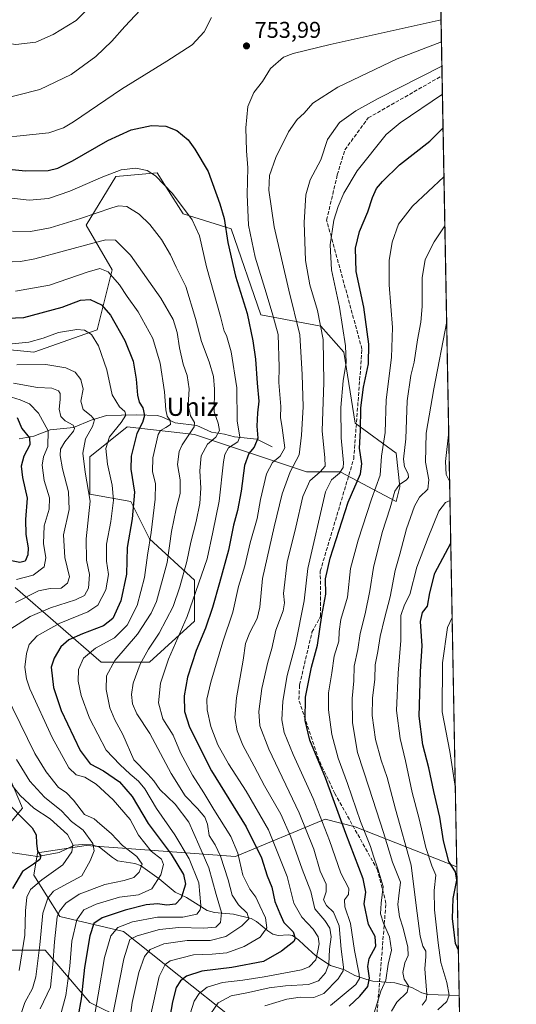
# Model space of a CAD drawing. Units: metres. Extents: x 623499 to 626926, y 4785077 to 4787453.
# Drawn here: x 626708 to 626926, y 4786473 to 4786904 of the extents above; entities that cross this region are included whole.
import ezdxf
from ezdxf.enums import TextEntityAlignment as Align

# ---------------------------------------------------------------- set-up
doc = ezdxf.new("R2010")
doc.units = ezdxf.units.M
doc.header["$MEASUREMENT"] = 0
doc.linetypes.add('DGN Style 3', pattern=[2.307223458686699, 1.648016756204785, -0.6592067024819142])
for name, color, linetype, lineweight in [('Arbolado forestal CxS', 92, 'Continuous', 0), ('Comarca CxS', 21, 'Continuous', 0), ('Comunidad Autónoma CxS', 142, 'Continuous', 0), ('Corriente natural lineal', 142, 'Continuous', 13), ('Curva de nivel maestra', 30, 'Continuous', 30), ('Curva de nivel normal', 30, 'Continuous', 0), ('Espacio natural protegido CxS', 121, 'Continuous', 0), ('Instalación de telecomunicaciones y medición Cxs', 135, 'Continuous', 0), ('Municipio CxS', 4, 'Continuous', 0), ('Pastizal CxS', 92, 'Continuous', 0), ('Provincia CxS', 1, 'Continuous', 0), ('Punto de cota en terreno', 7, 'Continuous', 0), ('Rótulo de punto de cota en terreno', 7, 'Continuous', 0), ('Senda', 7, 'DGN Style 3', 0), ('Texto cartográfico', 7, 'Continuous', 0)]:
    doc.layers.add(name, color=color, linetype=linetype, lineweight=lineweight)
doc.styles.add('Style-Arial', font='txt')

# ---------------------------------------------------------------- blocks, each defined once
blk = doc.blocks.new('*U9')
at = {"layer": 'Arbolado forestal CxS', "color": 92, "linetype": 'Continuous', "lineweight": 0}
for points in [[(626698.3246999999, 4786760.101100001, 719.7170999999945), (626714.6785000004, 4786758.465100001, 718.9401000000071), (626742.4769000001, 4786768.277100001, 721.8307000000059), (626749.0188999996, 4786794.442700001, 731.130099999995), (626737.5717000002, 4786814.0657, 739.7038999999932), (626750.6536999998, 4786835.3247, 745.2348000000056), (626768.6420999998, 4786836.9605, 745.8108999999968), (626772.6319000004, 4786830.6909, 745.0271999999969), (626780.0891000006, 4786818.9713, 744.4655000000057), (626801.0113000004, 4786812.426899999, 750.672000000006), (626814.0947000004, 4786774.814300001, 752.1385000000009), (626840.2587000001, 4786769.909299999, 764.3242000000029), (626850.4067000002, 4786758.4639, 768.6497999999993), (626855.3132999997, 4786727.3935, 773.1030000000028), (626873.3022999996, 4786714.311100001, 782.412599999996), (626874.9373000005, 4786699.592900001, 784.1843999999984), (626873.3025000002, 4786693.051899999, 784.860799999995), (626848.7719000002, 4786706.134299999, 769.3798999999999), (626834.0557000004, 4786706.134500001, 761.9830999999978), (626784.9956999999, 4786722.488299999, 734.5145000000048), (626755.5604999998, 4786725.759299999, 721.053), (626739.2074999996, 4786712.676300001, 715.7690000000002), (626739.2077000003, 4786696.323100001, 714.0491999999941), (626757.1955000004, 4786693.0529, 723.1272000000026), (626765.3717, 4786676.6995, 729.0610000000015), (626784.9961000001, 4786658.711100001, 742.2788), (626784.9961000001, 4786640.722100001, 745.9744000000064), (626765.3721000003, 4786622.734099999, 740.7339000000065), (626744.1146999998, 4786622.734099999, 732.3757000000041), (626706.5016999999, 4786655.4409, 705.9274000000005)], [(626695.0549, 4786593.299100001, 706.5044000000053), (626709.7731, 4786558.9575, 702.5255999999936), (626701.5960999997, 4786549.1457, 695.6334999999963)], [(626701.5959000001, 4786496.8157, 697.3815999999933), (626719.5840999996, 4786496.8157, 710.1159999999945), (626739.2084999997, 4786473.921499999, 726.1738999999943), (626768.6436999999, 4786459.2029, 746.874100000001)]]:
    blk.add_polyline3d(points, dxfattribs=at)
blk.add_polyline3d([(626855.3142999997, 4786550.779300001, 777.6762000000017), (626899.8762999997, 4786533.223900001, 800.8537000000069), (626902.4402999999, 4786395.872300001, 829.9616999999998), (626901.1026999997, 4786405.235900001, 824.2176999999938), (626825.8788999999, 4786447.7555, 781.1310999999987), (626753.9260999998, 4786504.9915, 730.0693000000028), (626726.1262999997, 4786511.5329, 714.1022999999988), (626714.6797000002, 4786529.5211, 700.9198999999935), (626716.3141000001, 4786539.3333, 699.0828000000038), (626737.5733000003, 4786542.6051, 707.1579999999958), (626802.9846999999, 4786537.697899999, 743.7936999999947), (626842.2319, 4786554.0505, 770.7685000000056)], close=True, dxfattribs=at)
blk = doc.blocks.new('5PATER')
at = {"layer": 'Instalación de telecomunicaciones y medición Cxs', "linetype": 'Continuous', "lineweight": 0}
h = blk.add_hatch(color=51, dxfattribs=at)
edge = h.paths.add_edge_path()
edge.add_ellipse((0, 0), major_axis=(-0.1095731443231308, -0.1110710700762829), ratio=0.9994222409660322, start_angle=0, end_angle=360)

msp = doc.modelspace()

# ---------------------------------------------------------------- linework, layer by layer
at = {"layer": 'Arbolado forestal CxS', "color": 92, "linetype": 'Continuous', "lineweight": 0, "extrusion": (0.0002812804555676795, -0.01506746784932254, 0.9998864396989866), "elevation": -71143.83802321366, "flags": 128}
msp.add_lwpolyline([(626899.626204549, 4786004.577175627), (626900.6773432294, 4785948.276784365)], dxfattribs=at)
at = {"layer": 'Arbolado forestal CxS', "color": 92, "linetype": 'Continuous', "lineweight": 0, "extrusion": (-0.006468890818935594, 0.3465420424340557, 0.9380121354637188), "elevation": 1655410.552190921, "flags": 128}
msp.add_lwpolyline([(-716125.2028654905, -4477739.095851067), (-716125.2028654906, -4477652.666562785)], dxfattribs=at)
at = {"layer": 'Arbolado forestal CxS', "color": 92, "linetype": 'Continuous', "lineweight": 0}
for points in [[(626698.3246999999, 4786760.101100001, 719.7170999999945), (626714.6785000004, 4786758.465100001, 718.9401000000071), (626742.4769000001, 4786768.277100001, 721.8307000000059), (626749.0188999996, 4786794.442700001, 731.130099999995), (626737.5717000002, 4786814.0657, 739.7038999999932), (626750.6536999998, 4786835.3247, 745.2348000000056), (626768.6420999998, 4786836.9605, 745.8108999999968), (626772.6319000004, 4786830.6909, 745.0271999999969), (626780.0891000006, 4786818.9713, 744.4655000000057), (626801.0113000004, 4786812.426899999, 750.672000000006), (626814.0947000004, 4786774.814300001, 752.1385000000009), (626840.2587000001, 4786769.909299999, 764.3242000000029), (626850.4067000002, 4786758.4639, 768.6497999999993), (626855.3132999997, 4786727.3935, 773.1030000000028), (626873.3022999996, 4786714.311100001, 782.412599999996), (626874.9373000005, 4786699.592900001, 784.1843999999984), (626873.3025000002, 4786693.051899999, 784.860799999995), (626848.7719000002, 4786706.134299999, 769.3798999999999), (626834.0557000004, 4786706.134500001, 761.9830999999978), (626784.9956999999, 4786722.488299999, 734.5145000000048), (626755.5604999998, 4786725.759299999, 721.053), (626739.2074999996, 4786712.676300001, 715.7690000000002), (626739.2077000003, 4786696.323100001, 714.0491999999941), (626757.1955000004, 4786693.0529, 723.1272000000026), (626765.3717, 4786676.6995, 729.0610000000015), (626784.9961000001, 4786658.711100001, 742.2788), (626784.9961000001, 4786640.722100001, 745.9744000000064), (626765.3721000003, 4786622.734099999, 740.7339000000065), (626744.1146999998, 4786622.734099999, 732.3757000000041), (626706.5016999999, 4786655.4409, 705.9274000000005)], [(626695.0549, 4786593.299100001, 706.5044000000053), (626709.7731, 4786558.9575, 702.5255999999936), (626701.5960999997, 4786549.1457, 695.6334999999963)], [(626899.8762999997, 4786533.223900001, 800.8537000000069), (626855.3142999997, 4786550.779300001, 777.6762000000017), (626842.2319, 4786554.0505, 770.7685000000056), (626802.9846999999, 4786537.697899999, 743.7936999999947), (626737.5733000003, 4786542.6051, 707.1579999999958), (626716.3141000001, 4786539.3333, 699.0828000000038), (626714.6797000002, 4786529.5211, 700.9198999999935), (626726.1262999997, 4786511.5329, 714.1022999999988), (626753.9260999998, 4786504.9915, 730.0693000000028), (626825.8788999999, 4786447.7555, 781.1310999999987), (626901.1026999997, 4786405.235900001, 824.2176999999938), (626902.4402999999, 4786395.872300001, 829.9616999999998)], [(626701.5959000001, 4786496.8157, 697.3815999999933), (626719.5840999996, 4786496.8157, 710.1159999999945), (626739.2084999997, 4786473.921499999, 726.1738999999943), (626768.6436999999, 4786459.2029, 746.874100000001)]]:
    msp.add_polyline3d(points, dxfattribs=at)
at = {"layer": 'Comarca CxS', "color": 21, "linetype": 'Continuous', "lineweight": 0, "flags": 128}
msp.add_lwpolyline([(626925.9000009774, 4785139.16998212), (623541.0800009513, 4785076.809982122), (623537.1800999995, 4785291.3356), (623499.020000952, 4787390.439982097), (623999.9921000013, 4787399.6728), (626882.7100009772, 4787452.7999821)], close=True, dxfattribs=at)
at = {"layer": 'Comunidad Autónoma CxS', "color": 142, "linetype": 'Continuous', "lineweight": 0, "flags": 128}
msp.add_lwpolyline([(626925.9000009774, 4785139.16998212), (623541.0800009513, 4785076.809982122), (623537.1800999995, 4785291.3356), (623499.020000952, 4787390.439982097), (623999.9921000013, 4787399.6728), (626882.7100009772, 4787452.7999821)], close=True, dxfattribs=at)
at = {"layer": 'Corriente natural lineal', "color": 142, "linetype": 'Continuous', "lineweight": 13}
for points in [[(626819, 4786717, 751.9213000000018), (626812.3128000004, 4786720.385600001, 748.9238000000041), (626802.4731999999, 4786721.3378, 743.5065999999933), (626798.1303000003, 4786722.51, 740.9459000000061), (626792.5105999997, 4786723.427999999, 737.226800000004), (626786.0790999997, 4786726.386299999, 735.3098999999929), (626776.534, 4786727.485400001, 730.7663999999932), (626770.6809, 4786730.2347, 728.3035999999993), (626768.8751999997, 4786730.706599999, 727.4377999999998), (626759.6758000003, 4786731.0736, 722.8965999999928), (626746.4626000002, 4786730.6963, 717.9462000000058), (626739.8121999997, 4786728.6501, 714.6067999999942), (626732.1211999999, 4786725.5123, 710.0975999999937), (626721.8777999999, 4786724.4901, 705.3323999999994), (626714.7018999998, 4786721.7192, 701.1405999999988), (626708.2176999999, 4786720.471700001, 697.6441999999952)], [(626900.9271999998, 4786476.9299, 800.005099999995), (626887.1223999998, 4786477.295600001, 790.3438000000025), (626884.5186000001, 4786478.113800001, 788.5593999999984), (626880.0977999996, 4786480.431399999, 786.3154999999971), (626872.7506999997, 4786482.398200001, 782.0277999999962), (626863.0993999997, 4786483.24, 775.3044999999984), (626860.4130999995, 4786483.859200001, 772.6517000000022), (626855.267, 4786485.6446, 768.5093000000053), (626850.6654000003, 4786488.192199999, 765.1456999999937), (626844.5088000001, 4786490.090299999, 760.8804999999993), (626838.1096000001, 4786494.226199999, 753.9006999999983), (626833, 4786499, 751.4293999999937), (626830.6209000006, 4786501.347999999, 750.8080999999949), (626827.9725000003, 4786503.1436, 750.0532999999997), (626826.2353999997, 4786503.519300001, 749.3309000000008), (626821.6886999998, 4786503.240300001, 746.843599999993), (626819.3337000003, 4786503.793600001, 745.9507000000012), (626817.1042, 4786505.193800001, 744.8460000000051), (626812.2089999998, 4786509.3355, 741.9250000000029), (626809.8247999996, 4786510.558499999, 740.9441999999982), (626802.1475000001, 4786512.5483, 738.0093000000053), (626793.7478999998, 4786513.195599999, 733.4602000000014), (626790.517, 4786514.1099, 731.6361000000034), (626781.4674000005, 4786519.8522, 726.1426999999967), (626776.5290000001, 4786522.1391, 722.5691999999982), (626769.5319999997, 4786528.008300001, 718.7277000000031), (626761.4545, 4786533.822100001, 714.7451000000001), (626758.869, 4786534.685500001, 713.6456000000035), (626751.3548999998, 4786535.8683, 711.9446000000025), (626749.0991000002, 4786537.260299999, 711.6189000000013), (626743.4441000001, 4786541.876900001, 710.8438000000025), (626740.2443000004, 4786542.895099999, 709.2145000000019), (626736.0363999996, 4786543.0612, 706.6486000000006), (626732.5322000004, 4786542.6491, 704.8062000000064), (626725.7822000004, 4786539.5077, 702.1787999999942), (626716.2910000002, 4786537.7708, 698.8236000000034), (626704.4523, 4786539.4364, 696.4223000000056)]]:
    msp.add_polyline3d(points, dxfattribs=at)
at = {"layer": 'Curva de nivel maestra', "color": 30, "linetype": 'Continuous', "lineweight": 30, "flags": 128}
for points, elevation in [([(626696.2699999996, 4786839.340100001), (626711.0499999998, 4786837.780099999), (626720.9699999997, 4786838.030099999), (626725.2300000006, 4786838.940099999), (626731.6200000001, 4786842.210100001), (626747.1399999997, 4786851.130100001), (626757.25, 4786855.780099999), (626766.1699999999, 4786857.6501), (626772.5099999999, 4786857.4301), (626777.2400000002, 4786855.460100001), (626782.2999999998, 4786851.4001), (626785.1699999999, 4786847.370100001), (626791, 4786837.520099999), (626796.1100000005, 4786823.340100001), (626798.0199999996, 4786817.0101), (626799.6299999999, 4786806.520099999), (626802.9299999997, 4786791.6801), (626808.04, 4786775.450099999), (626810.5, 4786763.390100001), (626811.79, 4786755.440099999), (626812.4400000004, 4786744.860099999), (626813.2300000006, 4786737.0801), (626812.5599999997, 4786731.840100001), (626812.3600000005, 4786726.040100001), (626812.75, 4786720.800100001), (626811.1399999997, 4786716.880100001), (626808.7800000003, 4786714.120100001), (626806.9199999999, 4786708.9001), (626805.4199999999, 4786697.5801), (626803.8099999997, 4786689.100099999), (626802.0499999998, 4786682.6801), (626799.9299999997, 4786671.770099999), (626795.9000000004, 4786657.5801), (626792.9100000003, 4786646.780099999), (626789.8099999997, 4786637.7301), (626785.6900000004, 4786627.870100001), (626781.9199999999, 4786616.200099999), (626780.5499999998, 4786608.040100001), (626780.5800000001, 4786601.270099999), (626782.7999999998, 4786594.280099999), (626792.5, 4786575.2601), (626807.7000000002, 4786550.790100001), (626814.3300000001, 4786537.100099999), (626816.8399999999, 4786529.290100001), (626818.8600000005, 4786524.290100001), (626820.2300000006, 4786518.0001), (626822.3499999996, 4786512.840100001), (626824.1399999997, 4786508.920100001), (626828.1900000004, 4786504.800100001), (626829.1200000001, 4786502.0001), (626828.5199999996, 4786500.620100001), (626823.1100000005, 4786496.380100001), (626815.2599999999, 4786491.8201), (626801.4199999999, 4786489.170100001), (626788.2400000002, 4786487.5601), (626781.5099999999, 4786485.4301), (626778.8600000005, 4786483.3301), (626777.0700000003, 4786480.4101), (626775.3399999999, 4786474.170100001), (626772.5899999999, 4786458.2501)], 750), ([(626852.7599999999, 4786472.2601), (626857.4600000001, 4786476.6801), (626860.8899999997, 4786480.840100001), (626861.7000000002, 4786484.460100001), (626860.8799999999, 4786489.5801), (626861.5300000003, 4786493.0601), (626864.4000000004, 4786498.4801), (626864.0800000001, 4786502.690099999), (626861.1900000004, 4786508.0001), (626859.2599999999, 4786517.110099999), (626860.0499999998, 4786522.210100001), (626858.9000000004, 4786528.0101), (626851.3099999997, 4786547.8101), (626842.3700000001, 4786572.130100001), (626835.5700000003, 4786588.600099999), (626833.4199999999, 4786597.210100001), (626833.6500000004, 4786607.5001), (626836.2199999997, 4786620.600099999), (626838.8700000001, 4786630.280099999), (626840.79, 4786643.200099999), (626842.4600000001, 4786652.540100001), (626842.4199999999, 4786659.290100001), (626844.4199999999, 4786668.350099999), (626852.2599999999, 4786692.860099999), (626857.6200000001, 4786705.280099999), (626858.2800000003, 4786709.5801), (626857.2400000002, 4786716.4101), (626857.6200000001, 4786724.2301), (626857.8899999997, 4786734.050100001), (626858.9900000002, 4786743.140100001), (626861.1299999999, 4786753.390100001), (626861.3799999999, 4786761.9101), (626859.0800000001, 4786778.110099999), (626855.8200000003, 4786793.710100001), (626855.5700000003, 4786803.940099999), (626857.3200000003, 4786811.210100001), (626860.8799999999, 4786819.9101), (626862.8899999997, 4786826.200099999), (626864.6799999997, 4786830.020099999), (626867.3700000001, 4786833.1601), (626874.7400000002, 4786840.4801), (626888.0199999996, 4786850.8301), (626893.8397000004, 4786856.596100001)], 775), ([(626692, 4786772.860099999), (626710.25, 4786773.6801), (626727.0499999998, 4786778.120100001), (626735.1900000004, 4786781.170100001), (626739.3399999999, 4786781.450099999), (626744.2599999999, 4786779.120100001), (626748.2999999998, 4786774.6601), (626754.5899999999, 4786763.5801), (626758.1100000005, 4786754.5801), (626759.5, 4786746.5801), (626760.0599999997, 4786739.5801), (626760.8200000003, 4786736.530099999), (626762.3600000005, 4786734.050100001), (626763.1299999999, 4786730.8101), (626762.3099999997, 4786727.690099999), (626759.7100000001, 4786722.860099999), (626757.3499999996, 4786712.890100001), (626757.2199999997, 4786707.2501), (626758.7300000006, 4786697.140100001), (626757.7599999999, 4786685.5001), (626755.5300000003, 4786672.950099999), (626755.2000000002, 4786661.280099999), (626752.8300000001, 4786649.610099999), (626749.2100000001, 4786641.860099999), (626745.1699999999, 4786638.670100001), (626735.9699999997, 4786635.210100001), (626730.04, 4786632.630100001), (626726.4800000006, 4786629.550100001), (626723.5499999998, 4786624.550100001), (626722.2699999996, 4786620.590100001), (626723.3499999996, 4786611.7601), (626726.6299999999, 4786601.710100001), (626735.0099999999, 4786584.090100001), (626739.3499999996, 4786578.270099999), (626745.1200000001, 4786575.220100001), (626752.1900000004, 4786570.440099999), (626757.7400000002, 4786563.9901), (626764.7800000003, 4786552.220100001), (626774.7999999998, 4786538.720100001), (626780.2699999996, 4786529.9001), (626781.0700000003, 4786525.620100001), (626779.2100000001, 4786519.590100001), (626776.7300000006, 4786516.870100001), (626772.8799999999, 4786516.4901), (626768.8399999999, 4786517.090100001), (626763.8700000001, 4786516.620100001), (626754.6699999999, 4786514.3201), (626744.6500000004, 4786510.920100001), (626740.9800000006, 4786508.360099999), (626739.2300000006, 4786503.020099999), (626736.9299999997, 4786489.1601), (626735.3499999996, 4786475.460100001), (626732.8399999999, 4786460.890100001)], 725), ([(626707.3799999999, 4786729.8301), (626709.5, 4786725.050100001), (626712.7999999998, 4786720.950099999), (626712.9299999997, 4786717.9101), (626710.3300000001, 4786712.920100001), (626709.0999999996, 4786708.620100001), (626709.6900000004, 4786703.590100001), (626711.8399999999, 4786694.5701), (626711.1100000005, 4786685.280099999), (626711.2199999997, 4786678.6501), (626712.1600000003, 4786672.9001), (626712.1200000001, 4786669.8301), (626710.8799999999, 4786667.0701), (626708.54, 4786666.350099999), (626704.9299999997, 4786667.100099999)], 700), ([(626900.5566999996, 4786496.776799999), (626899.2999999998, 4786499.6501), (626897.9500000002, 4786510.5701), (626898.29, 4786519.440099999), (626899.8899999997, 4786527.450099999), (626899.2599999999, 4786531.0601), (626896.4199999999, 4786535.610099999), (626894.0300000003, 4786544.590100001), (626892.4299999997, 4786554.920100001), (626889.7300000006, 4786566.2601), (626887.5999999996, 4786576.590100001), (626884.9900000002, 4786586.600099999), (626883.3899999997, 4786599.1601), (626884.0199999996, 4786618.770099999), (626884.6600000003, 4786629.960100001), (626883.9699999997, 4786640.620100001), (626884.8200000003, 4786644.5801), (626886.9500000002, 4786647.2501), (626888.0999999996, 4786653.100099999), (626890.2999999998, 4786661.700099999), (626897.2318000002, 4786674.888599999)], 800), ([(626700.5099999999, 4786563.890100001), (626713.9600000001, 4786550.340100001), (626715.7100000001, 4786547.280099999), (626715.79, 4786543.450099999), (626716.3200000003, 4786540.0801), (626717.7999999998, 4786538.0701), (626717.3300000001, 4786536.460100001), (626714.4900000002, 4786534.470100001), (626709.7999999998, 4786531.2301), (626705.3799999999, 4786523.780099999)], 700)]:
    msp.add_lwpolyline(points, dxfattribs=dict(at, elevation=elevation))
at = {"layer": 'Curva de nivel normal', "color": 30, "linetype": 'Continuous', "lineweight": 0, "flags": 128}
for points, elevation in [([(626642.1699999999, 4786911.9), (626644.8200000003, 4786900.880000001), (626647.5999999996, 4786890.390000001), (626651.9800000006, 4786879.27), (626655.6100000005, 4786870.600000001), (626660.5800000001, 4786863.609999999), (626664.8600000005, 4786859.930000001), (626671.6399999997, 4786856.699999999), (626682.1200000001, 4786854.189999999), (626693.4500000002, 4786852.850000001), (626707.2599999999, 4786852.960000001), (626721.2100000001, 4786854.470000001), (626727.7400000002, 4786856.630000001), (626732.0099999999, 4786859.210000001), (626753, 4786873.59), (626772.9600000001, 4786885.77), (626783.9400000004, 4786893.029999999), (626789.2400000002, 4786898.680000001), (626792.5, 4786904.9)], 755), ([(626659.4000000004, 4786910.539999999), (626662.6100000005, 4786899.189999999), (626666.0300000003, 4786890.76), (626671.3600000005, 4786881.08), (626678.3799999999, 4786873.16), (626684.6699999999, 4786869.279999999), (626689.9699999997, 4786867.939999999), (626698.1699999999, 4786868.619999999), (626717.3700000001, 4786873.439999999), (626730.9699999997, 4786879.92), (626741.8799999999, 4786887.789999999), (626748.8300000001, 4786894.5), (626754.54, 4786900.99), (626763.6299999999, 4786910.600000001)], 760), ([(626684.6600000003, 4786905.439999999), (626690.3200000003, 4786898.300000001), (626697.3799999999, 4786894.439999999), (626706.7599999999, 4786893.07), (626715.5999999996, 4786894.119999999), (626723.2199999997, 4786897.460000001), (626733.1699999999, 4786903.57), (626741.0800000001, 4786911.41)], 765), ([(626783.1500000004, 4786468.92), (626784.9299999997, 4786474.460000001), (626787.0199999996, 4786477.75), (626790.5599999997, 4786480.51), (626797.3499999996, 4786482.59), (626806.1600000003, 4786483.600000001), (626815.5, 4786485.130000001), (626831.8300000001, 4786488.140000001), (626835.2599999999, 4786489.51), (626838.1799999997, 4786492.470000001), (626839.0199999996, 4786496.439999999), (626839.5800000001, 4786499.600000001), (626839.1200000001, 4786502.58), (626836.9699999997, 4786505.99), (626831.9600000001, 4786511.180000001), (626828.4600000001, 4786517.4), (626825.5999999996, 4786529.060000001), (626817.3499999996, 4786549.380000001), (626807.6900000004, 4786566.350000001), (626799.8899999997, 4786578.289999999), (626795.1799999997, 4786586.66), (626792.1100000005, 4786594.59), (626790.5999999996, 4786601.92), (626790.4100000003, 4786606.65), (626792.1200000001, 4786613.980000001), (626797.4699999997, 4786631.640000001), (626801.8499999996, 4786644.75), (626804.2800000003, 4786655.91), (626807.0099999999, 4786664.949999999), (626809.4400000004, 4786675.07), (626812.5, 4786685.619999999), (626813.9299999997, 4786694), (626816.5899999999, 4786705.210000001), (626819.1600000003, 4786710.230000001), (626822.5599999997, 4786713.01), (626824.5899999999, 4786716.609999999), (626823.4299999997, 4786725.350000001), (626822.7400000002, 4786729.82), (626822.7599999999, 4786734.720000001), (626821.9699999997, 4786745.220000001), (626822.1200000001, 4786751.92), (626821.5800000001, 4786766.25), (626819.29, 4786774.630000001), (626816.4400000004, 4786784.480000001), (626811.5899999999, 4786800.01), (626808.6900000004, 4786814.100000001), (626808.0899999999, 4786827.5), (626808.3399999999, 4786839.08), (626807.7800000003, 4786846.52), (626807.5, 4786856.699999999), (626808.3799999999, 4786865.949999999), (626811.0599999997, 4786872.100000001), (626814.7199999997, 4786876.869999999), (626818.2800000003, 4786882.57), (626823.9600000001, 4786887.59), (626828.2599999999, 4786889.189999999), (626844.3399999999, 4786893.100000001), (626892.9568999996, 4786903.876300001)], 755), ([(626792.2300000006, 4786469.08), (626795.3899999997, 4786473.689999999), (626801.04, 4786476.810000001), (626808.6299999999, 4786478.210000001), (626817.7100000001, 4786480.24), (626824.8899999997, 4786481.199999999), (626834.9600000001, 4786481.800000001), (626839.2800000003, 4786483.310000001), (626842.3799999999, 4786486.84), (626843.79, 4786490.640000001), (626844.1299999999, 4786497.220000001), (626844.7800000003, 4786502.609999999), (626844.2800000003, 4786506.439999999), (626842.0700000003, 4786509.810000001), (626837.6799999997, 4786514.91), (626835.9100000003, 4786522.4), (626832.1600000003, 4786532.220000001), (626827.0800000001, 4786546.59), (626822.7800000003, 4786556.210000001), (626815.6299999999, 4786568.730000001), (626811.1600000003, 4786577.33), (626806.2400000002, 4786586.42), (626803.6600000003, 4786592.710000001), (626802.7199999997, 4786598.59), (626803.3600000005, 4786607.26), (626806.2599999999, 4786623.630000001), (626807.3600000005, 4786630.9), (626809.2400000002, 4786635.83), (626812.4400000004, 4786641.880000001), (626813.6600000003, 4786646.930000001), (626814.8099999997, 4786659.42), (626819.9000000004, 4786681.970000001), (626823.3300000001, 4786696.470000001), (626826.9199999999, 4786706.109999999), (626830.8300000001, 4786713.600000001), (626831.7999999998, 4786722.17), (626832.6500000004, 4786734.539999999), (626832.1200000001, 4786748.630000001), (626831.0899999999, 4786766.100000001), (626826.3700000001, 4786785.600000001), (626819.8700000001, 4786813.279999999), (626817.5599999997, 4786829.300000001), (626817.8399999999, 4786835.720000001), (626820.6500000004, 4786843.67), (626826.1699999999, 4786854.9), (626830.0199999996, 4786860.24), (626833.0800000001, 4786863.09), (626836.8399999999, 4786867.439999999), (626847.7699999996, 4786874.5), (626873.6900000004, 4786886.800000001), (626893.1354, 4786894.325099999)], 760), ([(626815.8300000001, 4786472.4), (626825.4699999997, 4786475.26), (626831.25, 4786476.220000001), (626837.2999999998, 4786476.02), (626841.7000000002, 4786477.74), (626847.8700000001, 4786484.279999999), (626850.0499999998, 4786487.65), (626850.2999999998, 4786489.359999999), (626849.1799999997, 4786497.26), (626848.3700000001, 4786507.470000001), (626845.9000000004, 4786513.32), (626842.8099999997, 4786516.24), (626841.4600000001, 4786518.850000001), (626842.7100000001, 4786522.33), (626842.7000000002, 4786525.58), (626840.0999999996, 4786531.34), (626837.2800000003, 4786540.92), (626830.8899999997, 4786556.880000001), (626817.5099999999, 4786584.76), (626813.5599999997, 4786594.880000001), (626813.2100000001, 4786601.26), (626814.5499999998, 4786611.26), (626817.1799999997, 4786622.789999999), (626818.8300000001, 4786628.710000001), (626820.6600000003, 4786636.779999999), (626823.8600000005, 4786645.230000001), (626824.4900000002, 4786648.83), (626823.9500000002, 4786652.9), (626825.5300000003, 4786666.59), (626829.3499999996, 4786681.91), (626832.4299999997, 4786695.25), (626835.4400000004, 4786702.199999999), (626840.0999999996, 4786706.050000001), (626842.1799999997, 4786708.529999999), (626842.1500000004, 4786712.16), (626840.9600000001, 4786724.09), (626841.7000000002, 4786745.119999999), (626841.3600000005, 4786764.050000001), (626838.9199999999, 4786776.730000001), (626835.5099999999, 4786787.91), (626833.6699999999, 4786798.58), (626833.04, 4786815.24), (626833.7300000006, 4786827.300000001), (626835.6799999997, 4786833.850000001), (626840.3300000001, 4786842.680000001), (626843.3099999997, 4786851.5), (626848.5300000003, 4786858.970000001), (626855.6699999999, 4786864.109999999), (626865.3899999997, 4786869.470000001), (626893.3351999996, 4786883.613399999)], 765), ([(626844.54, 4786472.550000001), (626855.6799999997, 4786481.779999999), (626857.2100000001, 4786484.310000001), (626857.0999999996, 4786486.210000001), (626855.0700000003, 4786496.680000001), (626853.29, 4786508.470000001), (626850.8700000001, 4786515.730000001), (626850.7599999999, 4786518.720000001), (626852.4900000002, 4786521.17), (626852.5199999996, 4786523.74), (626849.0499999998, 4786530.480000001), (626844.0599999997, 4786544.689999999), (626836.9800000006, 4786563.199999999), (626828.2100000001, 4786582.32), (626824.2800000003, 4786591.99), (626823.3099999997, 4786597.560000001), (626823.6600000003, 4786605.75), (626825.5899999999, 4786616.99), (626829.1900000004, 4786630.51), (626833.0599999997, 4786649.65), (626834.5700000003, 4786663.76), (626842.4299999997, 4786697.289999999), (626844.9600000001, 4786702.640000001), (626848.4800000006, 4786705.449999999), (626850.0700000003, 4786707.960000001), (626850.3099999997, 4786710.060000001), (626849.25, 4786720.980000001), (626849.0099999999, 4786734.26), (626850.1100000005, 4786745.91), (626851.4299999997, 4786753.91), (626851.0899999999, 4786761.25), (626848.4400000004, 4786778.180000001), (626845.0300000003, 4786794.470000001), (626844.3899999997, 4786805.5), (626846.0899999999, 4786816.210000001), (626847.8799999999, 4786822.230000001), (626850.3899999997, 4786828.060000001), (626856.2400000002, 4786837.859999999), (626868.9800000006, 4786853.74), (626875.0800000001, 4786858.83), (626893.5630999999, 4786871.4124)], 770), ([(626697.3600000005, 4786826.76), (626712.7199999997, 4786824.939999999), (626721.1500000004, 4786825.74), (626730.5099999999, 4786828.9), (626744.8399999999, 4786835.199999999), (626752.9800000006, 4786838.199999999), (626759.4100000003, 4786839.02), (626764.3600000005, 4786838.029999999), (626767.9900000002, 4786835.699999999), (626775.3200000003, 4786827.880000001), (626783.9500000002, 4786816.350000001), (626787.1500000004, 4786809.380000001), (626790.3300000001, 4786795.77), (626796.3399999999, 4786774.02), (626797.9400000004, 4786767.67), (626799.04, 4786765.730000001), (626801.0800000001, 4786758.57), (626803.5199999996, 4786742.91), (626803.7199999997, 4786728.25), (626804.9199999999, 4786721.42), (626804, 4786719.289999999), (626799.9800000006, 4786716.59), (626798.3399999999, 4786713.66), (626797.79, 4786710.460000001), (626795.7699999996, 4786693.24), (626793.1200000001, 4786679.720000001), (626790.6299999999, 4786667.99), (626781.8399999999, 4786642.850000001), (626773.6699999999, 4786624.08), (626770.0899999999, 4786613.539999999), (626769.2400000002, 4786605.029999999), (626771.2199999997, 4786598.07), (626775.6500000004, 4786590.779999999), (626778.9000000004, 4786583.180000001), (626784.0899999999, 4786573.289999999), (626789.1399999997, 4786565.680000001), (626793.4400000004, 4786558.279999999), (626800.9299999997, 4786546.480000001), (626803.9699999997, 4786539.26), (626806.2000000002, 4786529.65), (626809.1799999997, 4786523.41), (626811.8799999999, 4786519.91), (626813.6100000005, 4786516.15), (626816.0800000001, 4786510.92), (626816.6500000004, 4786506.59), (626813.8300000001, 4786502.49), (626806.8200000003, 4786498.300000001), (626799.2000000002, 4786495.66), (626792.7400000002, 4786494.939999999), (626784.6200000001, 4786494.720000001), (626774.4000000004, 4786492.100000001), (626772.2199999997, 4786490.439999999), (626769.5199999996, 4786485.279999999), (626765.5499999998, 4786467.26)], 745), ([(626894.2385999998, 4786835.230699999), (626880.5199999996, 4786822.359999999), (626874.3499999996, 4786814.449999999), (626871.5899999999, 4786806.58), (626870.2199999997, 4786798.58), (626870.1699999999, 4786787.91), (626871.7199999997, 4786769.25), (626871.3300000001, 4786756.15), (626868.9900000002, 4786737.560000001), (626868.4600000001, 4786723.289999999), (626866.9000000004, 4786712.949999999), (626866.25, 4786704.58), (626862.4600000001, 4786694.140000001), (626856.7400000002, 4786676.17), (626853.29, 4786663.810000001), (626851.9900000002, 4786651.25), (626849.1100000005, 4786641.480000001), (626848.3600000005, 4786636.180000001), (626848.1900000004, 4786631.939999999), (626846.1699999999, 4786625.470000001), (626845.2100000001, 4786618.060000001), (626843.7100000001, 4786609.350000001), (626843.6500000004, 4786602), (626845.1500000004, 4786591.100000001), (626847.8799999999, 4786580.75), (626852.04, 4786569.66), (626857.7000000002, 4786553.119999999), (626862.1200000001, 4786542.189999999), (626863.3200000003, 4786537.960000001), (626865.2300000006, 4786532.34), (626867.5999999996, 4786524.609999999), (626866.7400000002, 4786517.26), (626866.5, 4786512.66), (626867.7199999997, 4786508.560000001), (626870.4400000004, 4786502.66), (626871.2999999998, 4786496.699999999), (626869.8099999997, 4786490.680000001), (626868.7800000003, 4786483.67), (626866.5700000003, 4786478.84), (626863.6100000005, 4786469.33)], 780), ([(626705.3300000001, 4786811.4), (626713.1799999997, 4786811.230000001), (626721.8799999999, 4786812.890000001), (626735.1100000005, 4786816.9), (626748.8799999999, 4786821.689999999), (626751.7199999997, 4786822.430000001), (626755.4299999997, 4786822.180000001), (626760.7400000002, 4786818.810000001), (626765.4000000004, 4786814.33), (626770.5599999997, 4786807.730000001), (626774.4699999997, 4786801.060000001), (626776.9699999997, 4786795.710000001), (626781.1799999997, 4786787.25), (626785.5199999996, 4786773.26), (626788.0899999999, 4786763.16), (626791.4299999997, 4786754.180000001), (626793.3899999997, 4786747.810000001), (626793.7999999998, 4786742.210000001), (626793.6200000001, 4786732.359999999), (626795.3399999999, 4786727.42), (626795.9400000004, 4786724.130000001), (626794.3600000005, 4786721.26), (626790.7599999999, 4786718.140000001), (626787.9600000001, 4786713.08), (626787.3499999996, 4786706.560000001), (626787.7800000003, 4786698.960000001), (626787.3200000003, 4786692.25), (626785.7199999997, 4786684.289999999), (626783.4100000003, 4786675.300000001), (626781.6699999999, 4786666.869999999), (626778.5499999998, 4786655.810000001), (626775.75, 4786647.130000001), (626769.5099999999, 4786635.449999999), (626764.8600000005, 4786628.470000001), (626761.2199999997, 4786621.92), (626758.2000000002, 4786613.59), (626757.4600000001, 4786608.59), (626757.9199999999, 4786604.59), (626759.8399999999, 4786600.210000001), (626765.54, 4786591.560000001), (626774.7699999996, 4786574.08), (626781, 4786564.279999999), (626786.3399999999, 4786558.730000001), (626789.4900000002, 4786554.9), (626790.6799999997, 4786551.939999999), (626791.4900000002, 4786546.980000001), (626794.0800000001, 4786542.789999999), (626796.4400000004, 4786537.939999999), (626799.7800000003, 4786527.480000001), (626801.5099999999, 4786520.850000001), (626804.2599999999, 4786516.609999999), (626808.1399999997, 4786512.99), (626808.79, 4786510.5), (626805.8099999997, 4786507.4), (626798.8099999997, 4786502.800000001), (626791.8899999997, 4786501.02), (626781.75, 4786501.029999999), (626771.6500000004, 4786499.560000001), (626765.5700000003, 4786497.100000001), (626763.1200000001, 4786494), (626760.7000000002, 4786486.92), (626757.75, 4786473.890000001), (626754.0800000001, 4786446.279999999)], 740), ([(626894.6390000005, 4786813.7783), (626889.8700000001, 4786806.730000001), (626885.9600000001, 4786799.08), (626884.6399999997, 4786790.92), (626884.7000000002, 4786778.52), (626884.1699999999, 4786771.609999999), (626882.6699999999, 4786763.84), (626881.1200000001, 4786754.100000001), (626879.7599999999, 4786748.32), (626878.1399999997, 4786737.100000001), (626877.4900000002, 4786720.58), (626876.4500000002, 4786711.58), (626876.9000000004, 4786708.26), (626878.5300000003, 4786705.15), (626878.7400000002, 4786703.57), (626877.6500000004, 4786702.41), (626874.75, 4786700.58), (626872.7699999996, 4786697.58), (626870.6299999999, 4786690.34), (626867.1799999997, 4786679.58), (626863.3600000005, 4786664.24), (626861.7800000003, 4786654.07), (626859.7999999998, 4786644.02), (626857.54, 4786635.289999999), (626856.5899999999, 4786628.41), (626854.9600000001, 4786620.99), (626854.7400000002, 4786614.57), (626854.0199999996, 4786606.949999999), (626854.1399999997, 4786596.230000001), (626856.3099999997, 4786583.24), (626861.5, 4786567.66), (626867.7300000006, 4786548.32), (626871.75, 4786535.199999999), (626875.2100000001, 4786526.539999999), (626874.4000000004, 4786520.49), (626874, 4786516.77), (626874.8300000001, 4786511.289999999), (626876.3200000003, 4786506.4), (626878.4600000001, 4786498.130000001), (626878.5700000003, 4786494.42), (626877.04, 4786491.230000001), (626876.2100000001, 4786487.02), (626876.8399999999, 4786484.07), (626878.7199999997, 4786481.140000001), (626878.0800000001, 4786478.33), (626873.6100000005, 4786473.980000001), (626871.2199999997, 4786470.130000001)], 785), ([(626701.54, 4786797.859999999), (626708.79, 4786798.109999999), (626715.0999999996, 4786799.300000001), (626741.1299999999, 4786806.350000001), (626746.1600000003, 4786807.58), (626750.4400000004, 4786807.539999999), (626756.9900000002, 4786800.880000001), (626770.3300000001, 4786782.09), (626775.7000000002, 4786772.76), (626777.4299999997, 4786767.100000001), (626778.3899999997, 4786760.380000001), (626780.0800000001, 4786753.25), (626781.8200000003, 4786748.27), (626782.6500000004, 4786742.350000001), (626782.2599999999, 4786735.27), (626783.2999999998, 4786730.58), (626784.9699999997, 4786727.689999999), (626784.8600000005, 4786725.83), (626779.5599999997, 4786717.939999999), (626778.2699999996, 4786714.930000001), (626777.5499999998, 4786709.24), (626778.7599999999, 4786702.600000001), (626778.7199999997, 4786696.58), (626776.9400000004, 4786689.91), (626774.9199999999, 4786680.039999999), (626773.0099999999, 4786666.430000001), (626768.3200000003, 4786649.390000001), (626766, 4786644.199999999), (626760.1299999999, 4786634.980000001), (626750.2000000002, 4786623.600000001), (626746.54, 4786616.779999999), (626746.3499999996, 4786610.880000001), (626748.0300000003, 4786602.779999999), (626750.2000000002, 4786597.52), (626753.6200000001, 4786591.100000001), (626758.5199999996, 4786580.029999999), (626764.54, 4786573.76), (626767.2699999996, 4786570.850000001), (626769.9199999999, 4786567.01), (626776.5099999999, 4786560.600000001), (626782.4900000002, 4786552.82), (626786.9000000004, 4786542.869999999), (626791.3300000001, 4786532.77), (626794.5199999996, 4786521.15), (626796.8899999997, 4786513.189999999), (626796.3399999999, 4786508.9), (626794.4199999999, 4786506.77), (626789.1600000003, 4786506.32), (626778.1699999999, 4786506.699999999), (626769.6900000004, 4786505.77), (626759.9199999999, 4786503.07), (626756.7400000002, 4786501.430000001), (626754.1500000004, 4786492.980000001), (626748.5499999998, 4786464.800000001)], 735), ([(626739.2999999998, 4786456.92), (626742.8799999999, 4786477.26), (626745.6100000005, 4786493.529999999), (626748.3700000001, 4786503.01), (626751.4400000004, 4786506.609999999), (626757.8399999999, 4786509.119999999), (626768.8399999999, 4786511.27), (626779.8499999996, 4786511.16), (626786.0300000003, 4786512.550000001), (626787.5, 4786514.4), (626787.7300000006, 4786516.25), (626786.9100000003, 4786526.279999999), (626782.7599999999, 4786536.710000001), (626776.4600000001, 4786547.210000001), (626768.3300000001, 4786558.75), (626763.25, 4786567.34), (626760.54, 4786570.75), (626756.8099999997, 4786573.74), (626752.3300000001, 4786578.08), (626746.3399999999, 4786584.230000001), (626739.0800000001, 4786598.310000001), (626735.4600000001, 4786608.140000001), (626734.1399999997, 4786614.439999999), (626734.2599999999, 4786619.66), (626736.3600000005, 4786624.480000001), (626741.6799999997, 4786628.9), (626749.9699999997, 4786633.480000001), (626755.5599999997, 4786639.039999999), (626759.9199999999, 4786647.58), (626763.1699999999, 4786659.800000001), (626764.3799999999, 4786669.640000001), (626766.0300000003, 4786679.539999999), (626767.8499999996, 4786694.100000001), (626767.8799999999, 4786700.91), (626766.5700000003, 4786706.25), (626766.7199999997, 4786712.25), (626769.0599999997, 4786722.380000001), (626770.2100000001, 4786724.189999999), (626772.5199999996, 4786725.470000001), (626774.5800000001, 4786726.82), (626774.4100000003, 4786728.609999999), (626773.1100000005, 4786730.52), (626772.4800000006, 4786733.220000001), (626771.8399999999, 4786741.039999999), (626770.0199999996, 4786753.630000001), (626766.8399999999, 4786764.380000001), (626760.3099999997, 4786776.050000001), (626755.5599999997, 4786782.779999999), (626752.2400000002, 4786787.9), (626747.2800000003, 4786793.560000001), (626743.6100000005, 4786795.029999999), (626737.9699999997, 4786793.430000001), (626721.5599999997, 4786787.84), (626706.7100000001, 4786785.210000001)], 729.9999999999999), ([(626703.7300000006, 4786762.029999999), (626712.5099999999, 4786762.84), (626718.8399999999, 4786764.52), (626725.5099999999, 4786767.07), (626733.4699999997, 4786768.380000001), (626736.9000000004, 4786768.119999999), (626739.9299999997, 4786766.210000001), (626743.0599999997, 4786761.26), (626746.6100000005, 4786750.680000001), (626749.0499999998, 4786739.789999999), (626752.1600000003, 4786734.57), (626754.4800000006, 4786732.550000001), (626754.9800000006, 4786730.869999999), (626752.9600000001, 4786727.689999999), (626747.8799999999, 4786721.390000001), (626746.2599999999, 4786716.24), (626746.9600000001, 4786709.5), (626749.0499999998, 4786700.300000001), (626749.54, 4786693.66), (626748.4299999997, 4786684.350000001), (626746.5700000003, 4786674.390000001), (626746.5499999998, 4786666.939999999), (626747.3600000005, 4786661.180000001), (626746.2199999997, 4786654.4), (626742.75, 4786647.75), (626738.4000000004, 4786644.789999999), (626725.8399999999, 4786639.689999999), (626716.1100000005, 4786634.26), (626712.6799999997, 4786630.539999999), (626711.4199999999, 4786626.59), (626710.79, 4786620.680000001), (626711.4199999999, 4786615.57), (626712.9600000001, 4786611.08), (626722.6799999997, 4786589.77), (626730, 4786576.529999999), (626733.2100000001, 4786573.430000001), (626737.0099999999, 4786572.49), (626741.9299999997, 4786569.480000001), (626749.3700000001, 4786562.57), (626756.8399999999, 4786554.01), (626760.5199999996, 4786547.15), (626766.0800000001, 4786540.02), (626770.5899999999, 4786536.59), (626771.4800000006, 4786534.220000001), (626770.2800000003, 4786529.76), (626766.3700000001, 4786523.560000001), (626760.4699999997, 4786520.980000001), (626752.1600000003, 4786519.930000001), (626742.04, 4786516.859999999), (626736.6299999999, 4786514.359999999), (626733.5599999997, 4786510.050000001), (626731.2800000003, 4786500.67), (626730.4400000004, 4786489.779999999), (626728.7000000002, 4786476.890000001), (626725.1799999997, 4786463.92)], 720), ([(626884.7000000002, 4786472.699999999), (626886.3799999999, 4786474.980000001), (626886.6699999999, 4786477.34), (626885.8399999999, 4786488.66), (626886.3600000005, 4786494.060000001), (626886.2400000002, 4786496.33), (626885.0099999999, 4786498.52), (626883.8799999999, 4786502.92), (626882, 4786516.380000001), (626879.9299999997, 4786533.9), (626873.0800000001, 4786558.51), (626869.4199999999, 4786572.310000001), (626866.8099999997, 4786579.890000001), (626864.2800000003, 4786589.02), (626862.8499999996, 4786599.4), (626862.9500000002, 4786607.039999999), (626864, 4786615.42), (626864.1500000004, 4786621.58), (626865.3499999996, 4786627.439999999), (626866.3300000001, 4786634.08), (626868.1399999997, 4786641.880000001), (626870.7300000006, 4786651.439999999), (626872.9000000004, 4786662.91), (626874.9600000001, 4786670.060000001), (626877.8899999997, 4786681.15), (626881.29, 4786691.07), (626883.5199999996, 4786694.980000001), (626887.1500000004, 4786698.460000001), (626887.6299999999, 4786702.52), (626886.1699999999, 4786710.369999999), (626886.5, 4786723.060000001), (626889.7699999996, 4786742.380000001), (626895.4204000002, 4786771.9189)], 790), ([(626704.6200000001, 4786637.34), (626713.1200000001, 4786642.76), (626722, 4786646.609999999), (626732.9600000001, 4786650.08), (626736.8799999999, 4786652), (626738.6500000004, 4786655.199999999), (626739.04, 4786661.100000001), (626737.7400000002, 4786667.480000001), (626737.6699999999, 4786676.76), (626739.4199999999, 4786693.26), (626737.2300000006, 4786705.91), (626736.1799999997, 4786714.25), (626737.2800000003, 4786720.58), (626740.3700000001, 4786726), (626741.1799999997, 4786728.890000001), (626739.8399999999, 4786730.58), (626736.2800000003, 4786733.350000001), (626735.2999999998, 4786737.050000001), (626736.2400000002, 4786742.25), (626735.3099999997, 4786746.51), (626732.7699999996, 4786749.76), (626728.7300000006, 4786751.58), (626719.9800000006, 4786753.060000001), (626707.2000000002, 4786752.930000001)], 715.0000000000001), ([(626706.6200000001, 4786648.880000001), (626716.7599999999, 4786654.050000001), (626721.7999999998, 4786655.09), (626726.7000000002, 4786655.210000001), (626729.5, 4786657.350000001), (626730.3700000001, 4786660.109999999), (626728.1900000004, 4786668.66), (626727.6399999997, 4786678.59), (626730.1799999997, 4786689.58), (626729.8799999999, 4786697.310000001), (626727.2000000002, 4786707.380000001), (626726.1799999997, 4786713.279999999), (626726.4199999999, 4786716.050000001), (626728.1900000004, 4786719.15), (626732, 4786723.880000001), (626732.5499999998, 4786724.99), (626731.9100000003, 4786726.470000001), (626728.3700000001, 4786728.470000001), (626726.4400000004, 4786730.350000001), (626725.7599999999, 4786733.5), (626726.1900000004, 4786737.699999999), (626726.1600000003, 4786740.32), (626725.4199999999, 4786741.600000001), (626722.6200000001, 4786742.689999999), (626716.2599999999, 4786743), (626705.7800000003, 4786744.960000001)], 710), ([(626707.1699999999, 4786659), (626714.3700000001, 4786660.880000001), (626719.2000000002, 4786664.449999999), (626719.9199999999, 4786668.51), (626718.8600000005, 4786674.779999999), (626719.1600000003, 4786682.449999999), (626721.3399999999, 4786689.76), (626721.5300000003, 4786694.779999999), (626719.2300000006, 4786702.33), (626718.29, 4786709.029999999), (626718.9800000006, 4786712.720000001), (626720.8300000001, 4786717.24), (626720.9199999999, 4786724.039999999), (626716.7699999996, 4786731.720000001), (626712.7300000006, 4786735.850000001), (626708.7300000006, 4786737.65), (626701.1100000005, 4786739.880000001)], 705), ([(626896.3230999997, 4786723.562899999), (626894.9400000004, 4786710.560000001), (626895.1900000004, 4786704.939999999), (626896.7319, 4786701.665999999)], 795), ([(626896.8823999995, 4786693.604900001), (626894.9400000004, 4786692.630000001), (626891.9500000002, 4786688.84), (626887.29, 4786677.310000001), (626882.3300000001, 4786664.34), (626879.3499999996, 4786652.470000001), (626876.9400000004, 4786647.83), (626875.4100000003, 4786643.220000001), (626875.3700000001, 4786632.27), (626874.1100000005, 4786617.939999999), (626873.4600000001, 4786601.67), (626875.0300000003, 4786589.359999999), (626877.4500000002, 4786579.59), (626880.3799999999, 4786565.76), (626883.3600000005, 4786554.25), (626886.3399999999, 4786541.680000001), (626888.9100000003, 4786533.640000001), (626890.6900000004, 4786529.600000001), (626889.9699999997, 4786522.92), (626890.0300000003, 4786514.480000001), (626891.7400000002, 4786500.039999999), (626892.8799999999, 4786491.310000001), (626895.4800000006, 4786482.57), (626896.4500000002, 4786477.029999999), (626895.4199999999, 4786474.24), (626891.5599999997, 4786470.65)], 795), ([(626899.2373000003, 4786567.452600001), (626896.8499999996, 4786583.699999999), (626893.4800000006, 4786601.060000001), (626893.6299999999, 4786622.52), (626895.8399999999, 4786638.02), (626897.8398000002, 4786642.3191)], 805), ([(626717.5300000003, 4786471.15), (626721.9699999997, 4786480.560000001), (626723, 4786490.439999999), (626723.7999999998, 4786500.34), (626724.9500000002, 4786511.279999999), (626725.9800000006, 4786513.859999999), (626728.7400000002, 4786517.310000001), (626734.5099999999, 4786521.210000001), (626745.8399999999, 4786525.480000001), (626754.1699999999, 4786527.24), (626758.4900000002, 4786528.619999999), (626760.7699999996, 4786530.9), (626762.1799999997, 4786534.369999999), (626759.8399999999, 4786537.720000001), (626753.4900000002, 4786542.600000001), (626748.4800000006, 4786547.890000001), (626743.5800000001, 4786552.09), (626741.1399999997, 4786554.26), (626736.8899999997, 4786556.15), (626732.0999999996, 4786562.449999999), (626728.9100000003, 4786565.779999999), (626725.4800000006, 4786568.02), (626720.0700000003, 4786574.789999999), (626715.0800000001, 4786582.83), (626702.2599999999, 4786609.07)], 715.0000000000001), ([(626707.7999999998, 4786464.99), (626710.7400000002, 4786473.92), (626714.1299999999, 4786479.92), (626715.5899999999, 4786485.050000001), (626717.3600000005, 4786499.100000001), (626718.6799999997, 4786512.930000001), (626720.8099999997, 4786519.449999999), (626723.3300000001, 4786522.52), (626727.8899999997, 4786525.119999999), (626735.6299999999, 4786529.310000001), (626739.2999999998, 4786535.92), (626741.0800000001, 4786540.26), (626740.5899999999, 4786543.49), (626736.2199999997, 4786549.210000001), (626731.2300000006, 4786553.02), (626726.7999999998, 4786557.710000001), (626719.2999999998, 4786563.689999999), (626712.8799999999, 4786570.74), (626707.1200000001, 4786580.26)], 710), ([(626708.2699999996, 4786487.83), (626710.7199999997, 4786503.26), (626711.0499999998, 4786513.92), (626711.6900000004, 4786519.980000001), (626713.2999999998, 4786523.24), (626718.1699999999, 4786527.58), (626727.3499999996, 4786534.039999999), (626731.3899999997, 4786539.850000001), (626731.7699999996, 4786542.939999999), (626729.5, 4786547.4), (626721.8099999997, 4786554.230000001), (626714.7300000006, 4786558.9), (626708.6600000003, 4786564.42), (626703.5300000003, 4786570.810000001)], 705)]:
    msp.add_lwpolyline(points, dxfattribs=dict(at, elevation=elevation))
at = {"layer": 'Espacio natural protegido CxS', "color": 121, "linetype": 'Continuous', "lineweight": 0, "flags": 128}
msp.add_lwpolyline([(623999.9921000013, 4787399.6728), (626882.7100009772, 4787452.7999821), (626925.9000009774, 4785139.16998212), (623541.0800009513, 4785076.809982122)], dxfattribs=at)
msp.add_lwpolyline([(623999.9921000013, 4787399.6728), (626882.7100009772, 4787452.7999821), (626925.9000009774, 4785139.16998212), (623541.0800009513, 4785076.809982122)], dxfattribs=at)
at = {"layer": 'Municipio CxS', "color": 4, "linetype": 'Continuous', "lineweight": 0, "flags": 128}
msp.add_lwpolyline([(626925.9000009774, 4785139.16998212), (623541.0800009513, 4785076.809982122), (623537.1800999995, 4785291.3356), (623499.020000952, 4787390.439982097), (623999.9921000013, 4787399.6728), (626882.7100009772, 4787452.7999821)], close=True, dxfattribs=at)
at = {"layer": 'Pastizal CxS', "color": 92, "linetype": 'Continuous', "lineweight": 0, "extrusion": (-0.00815305152811512, 0.4367845412900445, 0.899529205885404), "elevation": 2086412.61632276, "flags": 128}
msp.add_lwpolyline([(-716120.902310405, -4294365.170054504), (-716120.9023104049, -4294329.292708235)], dxfattribs=at)
at = {"layer": 'Pastizal CxS', "color": 92, "linetype": 'Continuous', "lineweight": 0, "extrusion": (-0.001885320451982899, 0.1009934718365879, 0.9948853020389766), "elevation": 483023.4587599167, "flags": 128}
msp.add_lwpolyline([(-716128.892298145, -4749848.268565228), (-716128.892298145, -4749500.199776138)], dxfattribs=at)
at = {"layer": 'Pastizal CxS', "color": 92, "linetype": 'Continuous', "lineweight": 0}
for points in [[(626892.8107000003, 4786911.7192, 750.0215000000027), (626899.8762999997, 4786533.223900001, 800.8537000000069), (626855.3142999997, 4786550.779300001, 777.6762000000017), (626842.2319, 4786554.0505, 770.7685000000056), (626802.9846999999, 4786537.697899999, 743.7936999999947), (626737.5733000003, 4786542.6051, 707.1579999999958), (626716.3141000001, 4786539.3333, 699.0828000000038), (626714.6797000002, 4786529.5211, 700.9198999999935), (626726.1262999997, 4786511.5329, 714.1022999999988), (626753.9260999998, 4786504.9915, 730.0693000000028), (626825.8788999999, 4786447.7555, 781.1310999999987)], [(626706.5016999999, 4786655.4409, 705.9274000000005), (626744.1146999998, 4786622.734099999, 732.3757000000041), (626765.3721000003, 4786622.734099999, 740.7339000000065), (626784.9961000001, 4786640.722100001, 745.9744000000064), (626784.9961000001, 4786658.711100001, 742.2788), (626765.3717, 4786676.6995, 729.0610000000015), (626757.1955000004, 4786693.0529, 723.1272000000026), (626739.2077000003, 4786696.323100001, 714.0491999999941), (626739.2074999996, 4786712.676300001, 715.7690000000002), (626755.5604999998, 4786725.759299999, 721.053), (626784.9956999999, 4786722.488299999, 734.5145000000048), (626834.0557000004, 4786706.134500001, 761.9830999999978), (626848.7719000002, 4786706.134299999, 769.3798999999999), (626873.3025000002, 4786693.051899999, 784.860799999995), (626874.9373000005, 4786699.592900001, 784.1843999999984), (626873.3022999996, 4786714.311100001, 782.412599999996), (626855.3132999997, 4786727.3935, 773.1030000000028), (626850.4067000002, 4786758.4639, 768.6497999999993), (626840.2587000001, 4786769.909299999, 764.3242000000029), (626814.0947000004, 4786774.814300001, 752.1385000000009), (626801.0113000004, 4786812.426899999, 750.672000000006), (626780.0891000006, 4786818.9713, 744.4655000000057), (626772.6319000004, 4786830.6909, 745.0271999999969), (626768.6420999998, 4786836.9605, 745.8108999999968), (626750.6536999998, 4786835.3247, 745.2348000000056), (626737.5717000002, 4786814.0657, 739.7038999999932), (626749.0188999996, 4786794.442700001, 731.130099999995), (626742.4769000001, 4786768.277100001, 721.8307000000059), (626714.6785000004, 4786758.465100001, 718.9401000000071), (626698.3246999999, 4786760.101100001, 719.7170999999945)], [(626698.3246999999, 4786760.101100001, 719.7170999999945), (626714.6785000004, 4786758.465100001, 718.9401000000071), (626742.4769000001, 4786768.277100001, 721.8307000000059), (626749.0188999996, 4786794.442700001, 731.130099999995), (626737.5717000002, 4786814.0657, 739.7038999999932), (626750.6536999998, 4786835.3247, 745.2348000000056), (626768.6420999998, 4786836.9605, 745.8108999999968), (626772.6319000004, 4786830.6909, 745.0271999999969), (626780.0891000006, 4786818.9713, 744.4655000000057), (626801.0113000004, 4786812.426899999, 750.672000000006), (626814.0947000004, 4786774.814300001, 752.1385000000009), (626840.2587000001, 4786769.909299999, 764.3242000000029), (626850.4067000002, 4786758.4639, 768.6497999999993), (626855.3132999997, 4786727.3935, 773.1030000000028), (626873.3022999996, 4786714.311100001, 782.412599999996), (626874.9373000005, 4786699.592900001, 784.1843999999984), (626873.3025000002, 4786693.051899999, 784.860799999995), (626848.7719000002, 4786706.134299999, 769.3798999999999), (626834.0557000004, 4786706.134500001, 761.9830999999978), (626784.9956999999, 4786722.488299999, 734.5145000000048), (626755.5604999998, 4786725.759299999, 721.053), (626739.2074999996, 4786712.676300001, 715.7690000000002), (626739.2077000003, 4786696.323100001, 714.0491999999941), (626757.1955000004, 4786693.0529, 723.1272000000026), (626765.3717, 4786676.6995, 729.0610000000015), (626784.9961000001, 4786658.711100001, 742.2788), (626784.9961000001, 4786640.722100001, 745.9744000000064), (626765.3721000003, 4786622.734099999, 740.7339000000065), (626744.1146999998, 4786622.734099999, 732.3757000000041), (626706.5016999999, 4786655.4409, 705.9274000000005)], [(626701.5960999997, 4786549.1457, 695.6334999999963), (626709.7731, 4786558.9575, 702.5255999999936), (626695.0549, 4786593.299100001, 706.5044000000053)], [(626695.0549, 4786593.299100001, 706.5044000000053), (626709.7731, 4786558.9575, 702.5255999999936), (626701.5960999997, 4786549.1457, 695.6334999999963)], [(626899.8762999997, 4786533.223900001, 800.8537000000069), (626855.3142999997, 4786550.779300001, 777.6762000000017), (626842.2319, 4786554.0505, 770.7685000000056), (626802.9846999999, 4786537.697899999, 743.7936999999947), (626737.5733000003, 4786542.6051, 707.1579999999958), (626716.3141000001, 4786539.3333, 699.0828000000038), (626714.6797000002, 4786529.5211, 700.9198999999935), (626726.1262999997, 4786511.5329, 714.1022999999988), (626753.9260999998, 4786504.9915, 730.0693000000028), (626825.8788999999, 4786447.7555, 781.1310999999987), (626901.1026999997, 4786405.235900001, 824.2176999999938), (626902.4402999999, 4786395.872300001, 829.9616999999998)], [(626768.6436999999, 4786459.2029, 746.874100000001), (626739.2084999997, 4786473.921499999, 726.1738999999943), (626719.5840999996, 4786496.8157, 710.1159999999945), (626701.5959000001, 4786496.8157, 697.3815999999933)], [(626701.5959000001, 4786496.8157, 697.3815999999933), (626719.5840999996, 4786496.8157, 710.1159999999945), (626739.2084999997, 4786473.921499999, 726.1738999999943), (626768.6436999999, 4786459.2029, 746.874100000001)]]:
    msp.add_polyline3d(points, dxfattribs=at)
at = {"layer": 'Provincia CxS', "color": 1, "linetype": 'Continuous', "lineweight": 0, "flags": 128}
msp.add_lwpolyline([(626925.9000009774, 4785139.16998212), (623541.0800009513, 4785076.809982122), (623537.1800999995, 4785291.3356), (623499.020000952, 4787390.439982097), (623999.9921000013, 4787399.6728), (626882.7100009772, 4787452.7999821)], close=True, dxfattribs=at)
at = {"layer": 'Senda', "color": 7, "linetype": 'DGN Style 3', "lineweight": 0}
msp.add_polyline3d([(626864.5422999999, 4786464.5099, 805.4140999999945), (626868.8305000003, 4786517.237500001, 795.152700000006), (626865.2037000004, 4786531.7675, 796.8254000000015), (626846.4924999997, 4786565.2907, 779.7719999999972), (626839.4228999997, 4786580.145300001, 776.4238999999943), (626830.6851000005, 4786606.4669, 774.6717999999966), (626831.0270999996, 4786612.950099999, 774.2829000000056), (626836.4565000003, 4786635.892300001, 774.1441000000051), (626840.2496999997, 4786642.906500001, 775.9196999999986), (626840.0919000005, 4786662.667300001, 774.4787000000069), (626854.7172999998, 4786711.755100001, 779.9146999999939), (626858.3454999998, 4786759.793099999, 774.7995999999986), (626842.8781000003, 4786816.284499999, 769.8542000000016), (626845.5427000001, 4786827.617500001, 769.5715999999958), (626847.5219000002, 4786836.0349, 768.5301999999938), (626850.8189000003, 4786846.994700001, 767.8861999999937), (626861.0707, 4786860.9619, 767.3521999999939), (626893.4129999997, 4786879.452099999, 767.5427999999956)], dxfattribs=at)

# ---------------------------------------------------------------- block references
at = {"layer": 'Arbolado forestal CxS', "color": 92, "linetype": 'Continuous', "lineweight": 0}
msp.add_blockref('*U9', (0, 0), dxfattribs=at)
at = {"layer": 'Punto de cota en terreno', "color": 7, "linetype": 'Continuous', "lineweight": 0, "xscale": 10, "yscale": 10, "zscale": 10}
msp.add_blockref('5PATER', (626807.79, 4786892.480000001, 753.9900000000052), dxfattribs=at)

# ---------------------------------------------------------------- texts
at = {"layer": 'Rótulo de punto de cota en terreno', "color": 7, "linetype": 'Continuous', "lineweight": 0, "style": 'Style-Arial'}
msp.add_text('753,99', height=7.000000000000002, dxfattribs=at).set_placement((626811.3178000003, 4786896.0078))
at = {"layer": 'Texto cartográfico', "color": 7, "linetype": 'Continuous', "lineweight": 0, "style": 'Style-Arial'}
msp.add_text('Uniz', height=8, dxfattribs=at).set_placement((626784.1632280486, 4786734.58015), align=Align.MIDDLE_CENTER)

doc.saveas('drawing.dxf')
